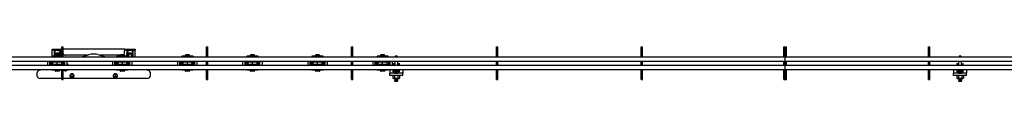
# Model space of a CAD drawing. Units: millimetres. Extents: x 782 to 19638, y 5276 to 11804.
# Drawn here: x 13032 to 15302, y 6315 to 6394 of the extents above; entities that cross this region are included whole.
import ezdxf

# ---------------------------------------------------------------- set-up
doc = ezdxf.new("R2010")
doc.units = ezdxf.units.MM
doc.header["$LTSCALE"] = 50

msp = doc.modelspace()

# ---------------------------------------------------------------- linework, layer by layer
at = {"color": 7, "linetype": 'Continuous', "lineweight": 25}
for p, q in [((13106.9, 6386.8), (13106.9, 6388.8)), ((13106.9, 6388.8), (13112.9, 6388.8)), ((13112.9, 6386.8), (13106.9, 6386.8)), ((13106.9, 6386.8), (13106.9, 6384.8)), ((13106.9, 6372.4), (13106.9, 6384.8)), ((13113.5, 6386.6), (13111.5, 6386.6)), ((13111.5, 6386.6), (13111.5, 6378.2)), ((13112.9, 6388.8), (13125.9, 6388.8)), ((13112.9, 6386.8), (13125.9, 6386.8)), ((13113.5, 6386.6), (13113.5, 6378.2)), ((13113.5, 6386.6), (13115.5, 6386.6)), ((13115.5, 6386.6), (13122.3, 6386.6)), ((13122.3, 6386.6), (13124.3, 6386.6)), ((13124.3, 6386.6), (13126.3, 6386.6)), ((13124.3, 6378.2), (13124.3, 6386.6)), ((13125.9, 6388.8), (13129.3, 6388.8)), ((13129.3, 6386.8), (13125.9, 6386.8)), ((13126.3, 6378.2), (13126.3, 6386.6)), ((13129.3, 6394.1), (13132.3, 6394.1)), ((13129.3, 6384.1), (13129.3, 6394.1)), ((13129.3, 6378.6), (13129.3, 6384.1)), ((13129.3, 6378.6), (13132.3, 6378.6)), ((13129.3, 6371.1), (13129.3, 6378.6)), ((13132.3, 6384.1), (13132.3, 6394.1)), ((13274, 6388.8), (13132.3, 6388.8)), ((13132.3, 6378.6), (13132.3, 6384.1)), ((13132.3, 6371.1), (13132.3, 6378.6)), ((13274, 6388.8), (13273.9, 6388.5)), ((13273.9, 6388.5), (13273.9, 6384.8)), ((13273.9, 6380.8), (13273.9, 6384.8)), ((13274, 6388.8), (13279.9, 6388.8)), ((13279.9, 6386.8), (13274, 6386.8)), ((13281.5, 6386.6), (13279.5, 6386.6)), ((13279.5, 6386.6), (13279.5, 6378.2)), ((13279.9, 6388.8), (13292.9, 6388.8)), ((13279.9, 6386.8), (13292.9, 6386.8)), ((13281.5, 6386.6), (13281.5, 6378.2)), ((13283.5, 6386.6), (13281.5, 6386.6)), ((13290.3, 6386.6), (13283.5, 6386.6)), ((13292.3, 6386.6), (13290.3, 6386.6)), ((13292.3, 6386.6), (13294.3, 6386.6)), ((13292.3, 6378.2), (13292.3, 6386.6)), ((13292.9, 6388.8), (13298.9, 6388.8)), ((13298.9, 6386.8), (13292.9, 6386.8)), ((13294.3, 6378.2), (13294.3, 6386.6)), ((13298.9, 6388.8), (13298.9, 6386.8)), ((13298.9, 6384.8), (13298.9, 6386.8)), ((13298.9, 6371.1), (13298.9, 6384.8)), ((13463.3, 6394.1), (13466.3, 6394.1)), ((13463.3, 6384.1), (13463.3, 6394.1)), ((13463.3, 6378.6), (13463.3, 6384.1)), ((13463.3, 6378.6), (13466.3, 6378.6)), ((13463.3, 6371.1), (13463.3, 6378.6)), ((13466.3, 6384.1), (13466.3, 6394.1)), ((13466.3, 6378.6), (13466.3, 6384.1)), ((13466.3, 6371.1), (13466.3, 6378.6)), ((13797.3, 6394.1), (13800.3, 6394.1)), ((13797.3, 6384.1), (13797.3, 6394.1)), ((13797.3, 6378.6), (13797.3, 6384.1)), ((13797.3, 6378.6), (13800.3, 6378.6)), ((13797.3, 6371.1), (13797.3, 6378.6)), ((13800.3, 6384.1), (13800.3, 6394.1)), ((13800.3, 6378.6), (13800.3, 6384.1)), ((13800.3, 6371.1), (13800.3, 6378.6)), ((14131.3, 6394.1), (14134.3, 6394.1)), ((14131.3, 6384.1), (14131.3, 6394.1)), ((14131.3, 6378.6), (14131.3, 6384.1)), ((14131.3, 6378.6), (14134.3, 6378.6)), ((14131.3, 6371.1), (14131.3, 6378.6)), ((14134.3, 6384.1), (14134.3, 6394.1)), ((14134.3, 6378.6), (14134.3, 6384.1)), ((14134.3, 6371.1), (14134.3, 6378.6)), ((14465.3, 6394.1), (14468.3, 6394.1)), ((14465.3, 6384.1), (14465.3, 6394.1)), ((14465.3, 6378.6), (14465.3, 6384.1)), ((14465.3, 6378.6), (14468.3, 6378.6)), ((14465.3, 6371.1), (14465.3, 6378.6)), ((14468.3, 6384.1), (14468.3, 6394.1)), ((14468.3, 6378.6), (14468.3, 6384.1)), ((14468.3, 6371.1), (14468.3, 6378.6)), ((14794.3, 6394.1), (14797.3, 6394.1)), ((14794.3, 6384.1), (14794.3, 6394.1)), ((14794.3, 6378.6), (14794.3, 6384.1)), ((14794.3, 6378.6), (14797.3, 6378.6)), ((14794.3, 6371.1), (14794.3, 6378.6)), ((14797.3, 6394.1), (14800.3, 6394.1)), ((14797.3, 6384.1), (14797.3, 6394.1)), ((14797.3, 6378.6), (14797.3, 6384.1)), ((14797.3, 6378.6), (14800.3, 6378.6)), ((14797.3, 6371.1), (14797.3, 6378.6)), ((14800.3, 6384.1), (14800.3, 6394.1)), ((14800.3, 6378.6), (14800.3, 6384.1)), ((14800.3, 6371.1), (14800.3, 6378.6)), ((15127.3, 6394.1), (15130.3, 6394.1)), ((15127.3, 6384.1), (15127.3, 6394.1)), ((15127.3, 6378.6), (15127.3, 6384.1)), ((15127.3, 6378.6), (15130.3, 6378.6)), ((15127.3, 6371.1), (15127.3, 6378.6)), ((15130.3, 6384.1), (15130.3, 6394.1)), ((15130.3, 6378.6), (15130.3, 6384.1)), ((15130.3, 6371.1), (15130.3, 6378.6)), ((11797.3, 6361.1), (14797.3, 6361.1)), ((12798.3, 6371.1), (13129.3, 6371.1)), ((13096.3, 6361.1), (13096.3, 6356.6)), ((13096.3, 6356.6), (13096.3, 6352.1)), ((13101.8, 6361.1), (13101.8, 6356.6)), ((13101.8, 6352.1), (13101.8, 6361.1)), ((13101.8, 6356.6), (13101.8, 6352.1)), ((13103.8, 6352.1), (13103.8, 6361.1)), ((13105.8, 6360.6), (13103.8, 6360.6)), ((13105.8, 6361.1), (13105.8, 6352.1)), ((13106.1, 6372.4), (13106.1, 6371.1)), ((13119, 6372.4), (13106.1, 6372.4)), ((13107.7, 6361.1), (13107.7, 6360.6)), ((13107.7, 6360.6), (13108.3, 6360.6)), ((13108.3, 6360.6), (13129.8, 6360.6)), ((13108.3, 6360.6), (13108.3, 6358.2)), ((13111.5, 6359.1), (13110.8, 6359.1)), ((13111.5, 6377.8), (13111.5, 6378.2)), ((13111.5, 6377.8), (13111.5, 6372.4)), ((13119, 6359.1), (13111.5, 6359.1)), ((13112.3, 6361.1), (13112.3, 6360.6)), ((13113.5, 6378.2), (13113.5, 6377.8)), ((13113.5, 6377.8), (13113.5, 6372.4)), ((13114, 6374.4), (13114, 6373.2)), ((13114, 6373.2), (13114, 6372.4)), ((13124, 6373.2), (13114, 6373.2)), ((13114.4, 6375.3), (13114.4, 6375.1)), ((13123, 6375.4), (13115, 6375.4)), ((13129.3, 6372.4), (13119, 6372.4)), ((13126.5, 6359.1), (13119, 6359.1)), ((13119, 6354.1), (13119, 6359.1)), ((13124, 6373.2), (13124, 6374.4)), ((13124, 6372.4), (13124, 6373.2)), ((13124.3, 6377.8), (13124.3, 6378.2)), ((13124.3, 6377.8), (13124.3, 6372.4)), ((13125.8, 6360.6), (13125.8, 6361.1)), ((13126.3, 6378.2), (13126.3, 6377.8)), ((13126.3, 6377.8), (13126.3, 6372.4)), ((13127.3, 6359.1), (13126.5, 6359.1)), ((13129.3, 6371.1), (13132.3, 6371.1)), ((13129.8, 6360.6), (13129.8, 6358.2)), ((13129.8, 6360.6), (13130.4, 6360.6)), ((13130.4, 6361.1), (13130.4, 6360.6)), ((13132.3, 6371.1), (13463.3, 6371.1)), ((13132.3, 6361.1), (13132.3, 6352.1)), ((13134.3, 6360.6), (13132.3, 6360.6)), ((13134.3, 6352.1), (13134.3, 6361.1)), ((13136.3, 6352.1), (13136.3, 6361.1)), ((13187.8, 6374.8), (13137.9, 6374.8)), ((13141.8, 6361), (13142.1, 6361.1)), ((13141.8, 6352.1), (13141.8, 6361.1)), ((13175.3, 6371.1), (13190.7, 6375.7)), ((13215.1, 6375.7), (13230.5, 6371.1)), ((13264.1, 6374.8), (13218, 6374.8)), ((13246.3, 6361.1), (13246.3, 6356.6)), ((13246.3, 6356.6), (13246.3, 6352.1)), ((13251.8, 6361.1), (13251.8, 6356.6)), ((13251.8, 6352.1), (13251.8, 6361.1)), ((13251.8, 6356.6), (13251.8, 6352.1)), ((13253.8, 6352.1), (13253.8, 6361.1)), ((13255.8, 6360.6), (13253.8, 6360.6)), ((13255.8, 6361.1), (13255.8, 6352.1)), ((13256.1, 6372.4), (13256.1, 6371.1)), ((13269, 6372.4), (13256.1, 6372.4)), ((13257.7, 6361.1), (13257.7, 6360.6)), ((13257.7, 6360.6), (13258.3, 6360.6)), ((13258.3, 6360.6), (13279.8, 6360.6)), ((13258.3, 6360.6), (13258.3, 6358.2)), ((13261.5, 6359.1), (13260.8, 6359.1)), ((13269, 6359.1), (13261.5, 6359.1)), ((13262.3, 6361.1), (13262.3, 6360.6)), ((13264, 6374.4), (13264, 6373.2)), ((13264, 6373.2), (13264, 6372.4)), ((13274, 6373.2), (13264, 6373.2)), ((13273, 6375.4), (13265, 6375.4)), ((13281.9, 6372.4), (13269, 6372.4)), ((13276.5, 6359.1), (13269, 6359.1)), ((13269, 6354.1), (13269, 6359.1)), ((13274, 6373.2), (13274, 6374.4)), ((13274, 6372.4), (13274, 6373.2)), ((13275.8, 6360.6), (13275.8, 6361.1)), ((13277.3, 6359.1), (13276.5, 6359.1)), ((13279.5, 6377.8), (13279.5, 6378.2)), ((13279.5, 6372.4), (13279.5, 6377.8)), ((13279.8, 6360.6), (13279.8, 6358.2)), ((13279.8, 6360.6), (13280.4, 6360.6)), ((13280.4, 6361.1), (13280.4, 6360.6)), ((13281.5, 6378.2), (13281.5, 6377.8)), ((13281.5, 6372.4), (13281.5, 6377.8)), ((13281.9, 6371.1), (13281.9, 6372.4)), ((13282.3, 6361.1), (13282.3, 6352.1)), ((13284.3, 6360.6), (13282.3, 6360.6)), ((13283.4, 6374.8), (13283.4, 6371.1)), ((13283.4, 6361.1), (13283.4, 6360.6)), ((13284.3, 6352.1), (13284.3, 6361.1)), ((13286.3, 6352.1), (13286.3, 6361.1)), ((13290.4, 6371.1), (13290.4, 6374.8)), ((13291.8, 6352.1), (13291.8, 6361.1)), ((13292.3, 6377.8), (13292.3, 6378.2)), ((13292.3, 6371.5), (13292.3, 6377.8)), ((13292.3, 6371.1), (13292.3, 6371.5)), ((13294.3, 6378.2), (13294.3, 6377.8)), ((13294.3, 6371.5), (13294.3, 6377.8)), ((13294.3, 6371.5), (13294.3, 6371.1)), ((13396.3, 6361.1), (13396.3, 6356.6)), ((13396.3, 6356.6), (13396.3, 6352.1)), ((13401.8, 6361.1), (13401.8, 6356.6)), ((13401.8, 6352.1), (13401.8, 6361.1)), ((13401.8, 6356.6), (13401.8, 6352.1)), ((13403.8, 6352.1), (13403.8, 6361.1)), ((13405.8, 6360.6), (13403.8, 6360.6)), ((13405.8, 6361.1), (13405.8, 6352.1)), ((13406.1, 6372.4), (13406.1, 6371.1)), ((13419, 6372.4), (13406.1, 6372.4)), ((13407.7, 6361.1), (13407.7, 6360.6)), ((13407.7, 6360.6), (13408.3, 6360.6)), ((13408.3, 6360.6), (13429.8, 6360.6)), ((13408.3, 6360.6), (13408.3, 6358.2)), ((13411.5, 6359.1), (13410.8, 6359.1)), ((13419, 6359.1), (13411.5, 6359.1)), ((13412.3, 6361.1), (13412.3, 6360.6)), ((13414, 6374.4), (13414, 6373.2)), ((13414, 6373.2), (13414, 6372.4)), ((13424, 6373.2), (13414, 6373.2)), ((13423, 6375.4), (13415, 6375.4)), ((13431.9, 6372.4), (13419, 6372.4)), ((13426.5, 6359.1), (13419, 6359.1)), ((13419, 6354.1), (13419, 6359.1)), ((13424, 6373.2), (13424, 6374.4)), ((13424, 6372.4), (13424, 6373.2)), ((13425.8, 6360.6), (13425.8, 6361.1)), ((13427.3, 6359.1), (13426.5, 6359.1)), ((13429.8, 6360.6), (13429.8, 6358.2)), ((13429.8, 6360.6), (13430.4, 6360.6)), ((13430.4, 6361.1), (13430.4, 6360.6)), ((13431.9, 6371.1), (13431.9, 6372.4)), ((13432.3, 6361.1), (13432.3, 6352.1)), ((13434.3, 6360.6), (13432.3, 6360.6)), ((13434.3, 6352.1), (13434.3, 6361.1)), ((13436.3, 6352.1), (13436.3, 6361.1)), ((13441.8, 6352.1), (13441.8, 6361.1)), ((13463.3, 6371.1), (13466.3, 6371.1)), ((13463.3, 6352.1), (13463.3, 6361.1)), ((13466.3, 6371.1), (13797.3, 6371.1)), ((13466.3, 6352.1), (13466.3, 6361.1)), ((13546.3, 6361.1), (13546.3, 6356.6)), ((13546.3, 6356.6), (13546.3, 6352.1)), ((13551.8, 6361.1), (13551.8, 6356.6)), ((13551.8, 6352.1), (13551.8, 6361.1)), ((13551.8, 6356.6), (13551.8, 6352.1)), ((13553.8, 6352.1), (13553.8, 6361.1)), ((13555.8, 6360.6), (13553.8, 6360.6)), ((13555.8, 6361.1), (13555.8, 6352.1)), ((13556.1, 6372.4), (13556.1, 6371.1)), ((13569, 6372.4), (13556.1, 6372.4)), ((13557.7, 6361.1), (13557.7, 6360.6)), ((13557.7, 6360.6), (13558.3, 6360.6)), ((13558.3, 6360.6), (13579.8, 6360.6)), ((13558.3, 6360.6), (13558.3, 6358.2)), ((13561.5, 6359.1), (13560.8, 6359.1)), ((13569, 6359.1), (13561.5, 6359.1)), ((13562.3, 6361.1), (13562.3, 6360.6)), ((13564, 6374.4), (13564, 6373.2)), ((13564, 6373.2), (13564, 6372.4)), ((13574, 6373.2), (13564, 6373.2)), ((13573, 6375.4), (13565, 6375.4)), ((13581.9, 6372.4), (13569, 6372.4)), ((13576.5, 6359.1), (13569, 6359.1)), ((13569, 6354.1), (13569, 6359.1)), ((13574, 6373.2), (13574, 6374.4)), ((13574, 6372.4), (13574, 6373.2)), ((13575.8, 6360.6), (13575.8, 6361.1)), ((13577.3, 6359.1), (13576.5, 6359.1)), ((13579.8, 6360.6), (13579.8, 6358.2)), ((13579.8, 6360.6), (13580.4, 6360.6)), ((13580.4, 6361.1), (13580.4, 6360.6)), ((13581.9, 6371.1), (13581.9, 6372.4)), ((13582.3, 6361.1), (13582.3, 6352.1)), ((13584.3, 6360.6), (13582.3, 6360.6)), ((13584.3, 6352.1), (13584.3, 6361.1)), ((13586.3, 6352.1), (13586.3, 6361.1)), ((13591.8, 6352.1), (13591.8, 6361.1)), ((13696.3, 6361.1), (13696.3, 6356.6)), ((13696.3, 6356.6), (13696.3, 6352.1)), ((13701.8, 6361.1), (13701.8, 6356.6)), ((13701.8, 6352.1), (13701.8, 6361.1)), ((13701.8, 6356.6), (13701.8, 6352.1)), ((13703.8, 6352.1), (13703.8, 6361.1)), ((13705.8, 6360.6), (13703.8, 6360.6)), ((13705.8, 6361.1), (13705.8, 6352.1)), ((13706.1, 6372.4), (13706.1, 6371.1)), ((13719, 6372.4), (13706.1, 6372.4)), ((13707.7, 6361.1), (13707.7, 6360.6)), ((13707.7, 6360.6), (13708.3, 6360.6)), ((13708.3, 6360.6), (13729.8, 6360.6)), ((13708.3, 6360.6), (13708.3, 6358.2)), ((13711.5, 6359.1), (13710.8, 6359.1)), ((13719, 6359.1), (13711.5, 6359.1)), ((13712.3, 6361.1), (13712.3, 6360.6)), ((13714, 6374.4), (13714, 6373.2)), ((13714, 6373.2), (13714, 6372.4)), ((13724, 6373.2), (13714, 6373.2)), ((13723, 6375.4), (13715, 6375.4)), ((13731.9, 6372.4), (13719, 6372.4)), ((13726.5, 6359.1), (13719, 6359.1)), ((13719, 6354.1), (13719, 6359.1)), ((13724, 6373.2), (13724, 6374.4)), ((13724, 6372.4), (13724, 6373.2)), ((13725.8, 6360.6), (13725.8, 6361.1)), ((13727.3, 6359.1), (13726.5, 6359.1)), ((13729.8, 6360.6), (13729.8, 6358.2)), ((13729.8, 6360.6), (13730.4, 6360.6)), ((13730.4, 6361.1), (13730.4, 6360.6)), ((13731.9, 6371.1), (13731.9, 6372.4)), ((13732.3, 6361.1), (13732.3, 6352.1)), ((13734.3, 6360.6), (13732.3, 6360.6)), ((13734.3, 6352.1), (13734.3, 6361.1)), ((13736.3, 6352.1), (13736.3, 6361.1)), ((13741.8, 6352.1), (13741.8, 6361.1)), ((13797.3, 6371.1), (13800.3, 6371.1)), ((13797.3, 6352.1), (13797.3, 6361.1)), ((13800.3, 6371.1), (14131.3, 6371.1)), ((13800.3, 6352.1), (13800.3, 6361.1)), ((13846.3, 6361.1), (13846.3, 6356.6)), ((13846.3, 6356.6), (13846.3, 6352.1)), ((13851.8, 6361.1), (13851.8, 6356.6)), ((13851.8, 6352.1), (13851.8, 6361.1)), ((13851.8, 6356.6), (13851.8, 6352.1)), ((13853.8, 6352.1), (13853.8, 6361.1)), ((13855.8, 6360.6), (13853.8, 6360.6)), ((13855.8, 6361.1), (13855.8, 6352.1)), ((13856.1, 6372.4), (13856.1, 6371.1)), ((13869, 6372.4), (13856.1, 6372.4)), ((13857.7, 6361.1), (13857.7, 6360.6)), ((13857.7, 6360.6), (13858.3, 6360.6)), ((13858.3, 6360.6), (13879.8, 6360.6)), ((13858.3, 6360.6), (13858.3, 6358.2)), ((13861.5, 6359.1), (13860.8, 6359.1)), ((13869, 6359.1), (13861.5, 6359.1)), ((13862.3, 6361.1), (13862.3, 6360.6)), ((13864, 6374.4), (13864, 6373.2)), ((13864, 6373.2), (13864, 6372.4)), ((13874, 6373.2), (13864, 6373.2)), ((13873, 6375.4), (13865, 6375.4)), ((13881.9, 6372.4), (13869, 6372.4)), ((13876.5, 6359.1), (13869, 6359.1)), ((13869, 6354.1), (13869, 6359.1)), ((13874, 6373.2), (13874, 6374.4)), ((13874, 6372.4), (13874, 6373.2)), ((13875.8, 6360.6), (13875.8, 6361.1)), ((13877.3, 6359.1), (13876.5, 6359.1)), ((13879.8, 6360.6), (13879.8, 6358.2)), ((13879.8, 6360.6), (13880.4, 6360.6)), ((13880.4, 6361.1), (13880.4, 6360.6)), ((13881.9, 6371.1), (13881.9, 6372.4)), ((13882.3, 6361.1), (13882.3, 6352.1)), ((13884.3, 6360.6), (13882.3, 6360.6)), ((13884.3, 6352.1), (13884.3, 6361.1)), ((13886.3, 6352.1), (13886.3, 6361.1)), ((13891.8, 6352.1), (13891.8, 6361.1)), ((13892.9, 6355.9), (13894.9, 6355.9)), ((13892.9, 6355.6), (13892.9, 6355.9)), ((13894.9, 6355.9), (13894.9, 6355.6)), ((13896.8, 6361.1), (13896.8, 6352.1)), ((13903.8, 6352.1), (13903.8, 6361.1)), ((13905.7, 6355.9), (13907.7, 6355.9)), ((13905.7, 6355.6), (13905.7, 6355.9)), ((13907.7, 6355.9), (13907.7, 6355.6)), ((14131.3, 6371.1), (14134.3, 6371.1)), ((14131.3, 6352.1), (14131.3, 6361.1)), ((14134.3, 6371.1), (14465.3, 6371.1)), ((14134.3, 6352.1), (14134.3, 6361.1)), ((14465.3, 6371.1), (14468.3, 6371.1)), ((14465.3, 6352.1), (14465.3, 6361.1)), ((14468.3, 6371.1), (14794.3, 6371.1)), ((14468.3, 6352.1), (14468.3, 6361.1)), ((14794.3, 6371.1), (14797.3, 6371.1)), ((14794.3, 6352.1), (14794.3, 6361.1)), ((14797.3, 6369.6), (14797.3, 6371.1)), ((14797.3, 6371.1), (14800.3, 6371.1)), ((14797.3, 6362.6), (14797.3, 6369.6)), ((14797.3, 6361.1), (14797.3, 6362.6)), ((14797.3, 6361.1), (17719.3, 6361.1)), ((14797.3, 6352.1), (14797.3, 6361.1)), ((14800.3, 6371.1), (15127.3, 6371.1)), ((14800.3, 6352.1), (14800.3, 6361.1)), ((15127.3, 6371.1), (15130.3, 6371.1)), ((15127.3, 6352.1), (15127.3, 6361.1)), ((15130.3, 6371.1), (15461.3, 6371.1)), ((15130.3, 6352.1), (15130.3, 6361.1)), ((15192.9, 6355.9), (15194.9, 6355.9)), ((15192.9, 6355.6), (15192.9, 6355.9)), ((15194.9, 6355.9), (15194.9, 6355.6)), ((15196.8, 6361.1), (15196.8, 6352.1)), ((15203.8, 6352.1), (15203.8, 6361.1)), ((15205.7, 6355.9), (15207.7, 6355.9)), ((15205.7, 6355.6), (15205.7, 6355.9)), ((15207.7, 6355.9), (15207.7, 6355.6)), ((11797.3, 6352.1), (14797.3, 6352.1)), ((12798.3, 6342.1), (13129.3, 6342.1)), ((13072.9, 6335.5), (13072.9, 6334.7)), ((13072.9, 6326.3), (13072.9, 6334.7)), ((13073.9, 6338.3), (13074.7, 6338.9)), ((13073.9, 6337.5), (13074.7, 6338.8)), ((13073.9, 6337.5), (13073.9, 6338.3)), ((13074.7, 6338.8), (13074.7, 6338.9)), ((13077.1, 6340.2), (13083.1, 6342.1)), ((13077.1, 6340.3), (13082.6, 6342.1)), ((13103.8, 6352.6), (13105.8, 6352.6)), ((13106.1, 6342.1), (13106.1, 6340.8)), ((13106.1, 6340.8), (13129.3, 6340.8)), ((13107.7, 6352.1), (13107.7, 6352.6)), ((13107.7, 6352.6), (13108.3, 6352.6)), ((13108.3, 6355), (13108.3, 6352.6)), ((13108.3, 6352.6), (13129.8, 6352.6)), ((13110.8, 6354.1), (13111.5, 6354.1)), ((13111.5, 6354.1), (13119, 6354.1)), ((13112.3, 6352.6), (13112.3, 6352.1)), ((13114, 6340.8), (13114, 6340)), ((13114, 6340), (13114, 6338.8)), ((13124, 6340), (13114, 6340)), ((13123, 6337.8), (13115, 6337.8)), ((13119, 6354.1), (13126.5, 6354.1)), ((13124, 6340), (13124, 6340.8)), ((13124, 6338.8), (13124, 6340)), ((13125.8, 6352.1), (13125.8, 6352.6)), ((13126.5, 6354.1), (13127.3, 6354.1)), ((13129.3, 6342.1), (13132.3, 6342.1)), ((13129.3, 6334.6), (13129.3, 6342.1)), ((13129.3, 6334.6), (13132.3, 6334.6)), ((13129.3, 6329.1), (13129.3, 6334.6)), ((13129.8, 6355), (13129.8, 6352.6)), ((13129.8, 6352.6), (13130.4, 6352.6)), ((13130.4, 6352.1), (13130.4, 6352.6)), ((13132.3, 6352.6), (13134.3, 6352.6)), ((13132.3, 6342.1), (13463.3, 6342.1)), ((13132.3, 6334.6), (13132.3, 6342.1)), ((13132.3, 6329.1), (13132.3, 6334.6)), ((13145.9, 6347.5), (13145.9, 6347.5)), ((13253.8, 6352.6), (13255.8, 6352.6)), ((13256.1, 6342.1), (13256.1, 6340.8)), ((13256.1, 6340.8), (13281.9, 6340.8)), ((13257.7, 6352.1), (13257.7, 6352.6)), ((13257.7, 6352.6), (13258.3, 6352.6)), ((13258.3, 6355), (13258.3, 6352.6)), ((13258.3, 6352.6), (13279.8, 6352.6)), ((13260.8, 6354.1), (13261.5, 6354.1)), ((13261.5, 6354.1), (13269, 6354.1)), ((13262.3, 6352.6), (13262.3, 6352.1)), ((13264, 6340.5), (13263.6, 6340.8)), ((13264, 6340.8), (13264, 6340)), ((13264, 6340), (13264, 6338.8)), ((13274, 6340), (13264, 6340)), ((13273, 6337.8), (13265, 6337.8)), ((13269, 6354.1), (13276.5, 6354.1)), ((13274, 6340), (13274, 6340.8)), ((13274, 6338.8), (13274, 6340)), ((13275.8, 6352.1), (13275.8, 6352.6)), ((13276.5, 6354.1), (13277.3, 6354.1)), ((13279.8, 6355), (13279.8, 6352.6)), ((13279.8, 6352.6), (13280.4, 6352.6)), ((13280.4, 6352.1), (13280.4, 6352.6)), ((13281.9, 6340.8), (13281.9, 6342.1)), ((13282.3, 6352.6), (13284.3, 6352.6)), ((13322.7, 6342.1), (13328.7, 6340.2)), ((13323.2, 6342.1), (13328.7, 6340.3)), ((13331.1, 6338.9), (13331.1, 6338.8)), ((13331.1, 6338.9), (13331.9, 6338.3)), ((13331.1, 6338.8), (13331.9, 6337.5)), ((13331.9, 6338.3), (13331.9, 6337.5)), ((13332.9, 6335.5), (13332.9, 6334.7)), ((13332.9, 6334.7), (13332.9, 6326.3)), ((13403.8, 6352.6), (13405.8, 6352.6)), ((13406.1, 6342.1), (13406.1, 6340.8)), ((13406.1, 6340.8), (13431.9, 6340.8)), ((13407.7, 6352.1), (13407.7, 6352.6)), ((13407.7, 6352.6), (13408.3, 6352.6)), ((13408.3, 6355), (13408.3, 6352.6)), ((13408.3, 6352.6), (13429.8, 6352.6)), ((13410.8, 6354.1), (13411.5, 6354.1)), ((13411.5, 6354.1), (13419, 6354.1)), ((13412.3, 6352.6), (13412.3, 6352.1)), ((13414, 6340.8), (13414, 6340)), ((13414, 6340), (13414, 6338.8)), ((13424, 6340), (13414, 6340)), ((13423, 6337.8), (13415, 6337.8)), ((13419, 6354.1), (13426.5, 6354.1)), ((13424, 6340), (13424, 6340.8)), ((13424, 6338.8), (13424, 6340)), ((13425.8, 6352.1), (13425.8, 6352.6)), ((13426.5, 6354.1), (13427.3, 6354.1)), ((13429.8, 6355), (13429.8, 6352.6)), ((13429.8, 6352.6), (13430.4, 6352.6)), ((13430.4, 6352.1), (13430.4, 6352.6)), ((13431.9, 6340.8), (13431.9, 6342.1)), ((13432.3, 6352.6), (13434.3, 6352.6)), ((13463.3, 6342.1), (13466.3, 6342.1)), ((13463.3, 6334.6), (13463.3, 6342.1)), ((13463.3, 6334.6), (13466.3, 6334.6)), ((13463.3, 6329.1), (13463.3, 6334.6)), ((13466.3, 6342.1), (13797.3, 6342.1)), ((13466.3, 6334.6), (13466.3, 6342.1)), ((13466.3, 6329.1), (13466.3, 6334.6)), ((13553.8, 6352.6), (13555.8, 6352.6)), ((13556.1, 6342.1), (13556.1, 6340.8)), ((13556.1, 6340.8), (13581.9, 6340.8)), ((13557.7, 6352.1), (13557.7, 6352.6)), ((13557.7, 6352.6), (13558.3, 6352.6)), ((13558.3, 6355), (13558.3, 6352.6)), ((13558.3, 6352.6), (13579.8, 6352.6)), ((13560.8, 6354.1), (13561.5, 6354.1)), ((13561.5, 6354.1), (13569, 6354.1)), ((13562.3, 6352.6), (13562.3, 6352.1)), ((13564, 6340.8), (13564, 6340)), ((13564, 6340), (13564, 6338.8)), ((13574, 6340), (13564, 6340)), ((13573, 6337.8), (13565, 6337.8)), ((13569, 6354.1), (13576.5, 6354.1)), ((13574, 6340), (13574, 6340.8)), ((13574, 6338.8), (13574, 6340)), ((13575.8, 6352.1), (13575.8, 6352.6)), ((13576.5, 6354.1), (13577.3, 6354.1)), ((13579.8, 6355), (13579.8, 6352.6)), ((13579.8, 6352.6), (13580.4, 6352.6)), ((13580.4, 6352.1), (13580.4, 6352.6)), ((13581.9, 6340.8), (13581.9, 6342.1)), ((13582.3, 6352.6), (13584.3, 6352.6)), ((13703.8, 6352.6), (13705.8, 6352.6)), ((13706.1, 6342.1), (13706.1, 6340.8)), ((13706.1, 6340.8), (13731.9, 6340.8)), ((13707.7, 6352.1), (13707.7, 6352.6)), ((13707.7, 6352.6), (13708.3, 6352.6)), ((13708.3, 6355), (13708.3, 6352.6)), ((13708.3, 6352.6), (13729.8, 6352.6)), ((13710.8, 6354.1), (13711.5, 6354.1)), ((13711.5, 6354.1), (13719, 6354.1)), ((13712.3, 6352.6), (13712.3, 6352.1)), ((13714, 6340.8), (13714, 6340)), ((13714, 6340), (13714, 6338.8)), ((13724, 6340), (13714, 6340)), ((13723, 6337.8), (13715, 6337.8)), ((13719, 6354.1), (13726.5, 6354.1)), ((13724, 6340), (13724, 6340.8)), ((13724, 6338.8), (13724, 6340)), ((13725.8, 6352.1), (13725.8, 6352.6)), ((13726.5, 6354.1), (13727.3, 6354.1)), ((13729.8, 6355), (13729.8, 6352.6)), ((13729.8, 6352.6), (13730.4, 6352.6)), ((13730.4, 6352.1), (13730.4, 6352.6)), ((13731.9, 6340.8), (13731.9, 6342.1)), ((13732.3, 6352.6), (13734.3, 6352.6)), ((13797.3, 6342.1), (13800.3, 6342.1)), ((13797.3, 6334.6), (13797.3, 6342.1)), ((13797.3, 6334.6), (13800.3, 6334.6)), ((13797.3, 6329.1), (13797.3, 6334.6)), ((13800.3, 6342.1), (14131.3, 6342.1)), ((13800.3, 6334.6), (13800.3, 6342.1)), ((13800.3, 6329.1), (13800.3, 6334.6)), ((13853.8, 6352.6), (13855.8, 6352.6)), ((13856.1, 6342.1), (13856.1, 6340.8)), ((13856.1, 6340.8), (13881.9, 6340.8)), ((13857.7, 6352.1), (13857.7, 6352.6)), ((13857.7, 6352.6), (13858.3, 6352.6)), ((13858.3, 6355), (13858.3, 6352.6)), ((13858.3, 6352.6), (13879.8, 6352.6)), ((13860.8, 6354.1), (13861.5, 6354.1)), ((13861.5, 6354.1), (13869, 6354.1)), ((13862.3, 6352.6), (13862.3, 6352.1)), ((13864, 6340.8), (13864, 6340)), ((13864, 6340), (13864, 6338.8)), ((13874, 6340), (13864, 6340)), ((13873, 6337.8), (13865, 6337.8)), ((13869, 6354.1), (13876.5, 6354.1)), ((13874, 6340), (13874, 6340.8)), ((13874, 6338.8), (13874, 6340)), ((13875.8, 6352.1), (13875.8, 6352.6)), ((13876.5, 6354.1), (13877.3, 6354.1)), ((13879.8, 6355), (13879.8, 6352.6)), ((13879.8, 6352.6), (13880.4, 6352.6)), ((13880.4, 6352.1), (13880.4, 6352.6)), ((13881.9, 6340.8), (13881.9, 6342.1)), ((13882.3, 6352.6), (13884.3, 6352.6)), ((13885.3, 6342.1), (13885.3, 6338.1)), ((13885.3, 6338.1), (13885.3, 6333.1)), ((13896.9, 6333.1), (13885.3, 6333.1)), ((13885.3, 6328.1), (13885.3, 6333.1)), ((13892.9, 6355.6), (13892.9, 6352.1)), ((13892.9, 6342.1), (13892.9, 6338.1)), ((13892.9, 6338.1), (13892.9, 6337.1)), ((13894.9, 6338.1), (13892.9, 6338.1)), ((13894.9, 6355.6), (13894.9, 6352.1)), ((13894.9, 6342.1), (13894.9, 6338.1)), ((13894.9, 6338.1), (13894.9, 6337.1)), ((13897.1, 6337.6), (13896.4, 6336.9)), ((13896.4, 6336.9), (13897.1, 6336.3)), ((13896.4, 6336.9), (13904.1, 6336.9)), ((13897.1, 6336.3), (13896.4, 6335.7)), ((13896.4, 6335.7), (13897.1, 6335.1)), ((13896.4, 6335.7), (13904.1, 6335.7)), ((13896.6, 6338.1), (13897.1, 6337.6)), ((13904, 6338.1), (13896.6, 6338.1)), ((13896.6, 6333.1), (13896.6, 6333.1)), ((13896.8, 6342.1), (13896.8, 6338.8)), ((13897.1, 6338.8), (13896.8, 6338.5)), ((13903.8, 6338.8), (13896.8, 6338.8)), ((13896.8, 6338.5), (13896.8, 6338.1)), ((13896.8, 6338.5), (13903.8, 6338.5)), ((13896.9, 6335.1), (13903.7, 6335.1)), ((13896.9, 6333.1), (13903.7, 6333.1)), ((13897.1, 6337.6), (13903.5, 6337.6)), ((13897.1, 6336.3), (13903.5, 6336.3)), ((13903.8, 6338.5), (13903.5, 6338.8)), ((13903.5, 6337.6), (13904, 6338.1)), ((13904.1, 6336.9), (13903.5, 6337.6)), ((13903.5, 6336.3), (13904.1, 6336.9)), ((13904.1, 6335.7), (13903.5, 6336.3)), ((13903.5, 6335.1), (13904.1, 6335.7)), ((13915.3, 6333.1), (13903.7, 6333.1)), ((13903.8, 6338.8), (13903.8, 6342.1)), ((13903.8, 6338.1), (13903.8, 6338.5)), ((13904, 6333.1), (13904, 6333.1)), ((13905.7, 6352.1), (13905.7, 6355.6)), ((13905.7, 6338.1), (13905.7, 6342.1)), ((13905.7, 6338.1), (13907.7, 6338.1)), ((13905.7, 6337.1), (13905.7, 6338.1)), ((13907.7, 6352.1), (13907.7, 6355.6)), ((13907.7, 6338.1), (13907.7, 6342.1)), ((13907.7, 6337.1), (13907.7, 6338.1)), ((13915.3, 6342.1), (13915.3, 6338.1)), ((13915.3, 6338.1), (13915.3, 6333.1)), ((13915.3, 6328.1), (13915.3, 6333.1)), ((14131.3, 6342.1), (14134.3, 6342.1)), ((14131.3, 6334.6), (14131.3, 6342.1)), ((14131.3, 6334.6), (14134.3, 6334.6)), ((14131.3, 6329.1), (14131.3, 6334.6)), ((14134.3, 6342.1), (14465.3, 6342.1)), ((14134.3, 6334.6), (14134.3, 6342.1)), ((14134.3, 6329.1), (14134.3, 6334.6)), ((14465.3, 6342.1), (14468.3, 6342.1)), ((14465.3, 6334.6), (14465.3, 6342.1)), ((14465.3, 6334.6), (14468.3, 6334.6)), ((14465.3, 6329.1), (14465.3, 6334.6)), ((14468.3, 6342.1), (14794.3, 6342.1)), ((14468.3, 6334.6), (14468.3, 6342.1)), ((14468.3, 6329.1), (14468.3, 6334.6)), ((14794.3, 6342.1), (14797.3, 6342.1)), ((14794.3, 6334.6), (14794.3, 6342.1)), ((14794.3, 6334.6), (14797.3, 6334.6)), ((14794.3, 6329.1), (14794.3, 6334.6)), ((14797.3, 6352.1), (17719.3, 6352.1)), ((14797.3, 6350.6), (14797.3, 6352.1)), ((14797.3, 6343.6), (14797.3, 6350.6)), ((14797.3, 6342.1), (14797.3, 6343.6)), ((14797.3, 6342.1), (14800.3, 6342.1)), ((14797.3, 6334.6), (14797.3, 6342.1)), ((14797.3, 6334.6), (14800.3, 6334.6)), ((14797.3, 6329.1), (14797.3, 6334.6)), ((14800.3, 6342.1), (15127.3, 6342.1)), ((14800.3, 6334.6), (14800.3, 6342.1)), ((14800.3, 6329.1), (14800.3, 6334.6)), ((15127.3, 6342.1), (15130.3, 6342.1)), ((15127.3, 6334.6), (15127.3, 6342.1)), ((15127.3, 6334.6), (15130.3, 6334.6)), ((15127.3, 6329.1), (15127.3, 6334.6)), ((15130.3, 6342.1), (15461.3, 6342.1)), ((15130.3, 6334.6), (15130.3, 6342.1)), ((15130.3, 6329.1), (15130.3, 6334.6)), ((15185.3, 6342.1), (15185.3, 6338.1)), ((15185.3, 6338.1), (15185.3, 6333.1)), ((15196.9, 6333.1), (15185.3, 6333.1)), ((15185.3, 6328.1), (15185.3, 6333.1)), ((15192.9, 6355.6), (15192.9, 6352.1)), ((15192.9, 6342.1), (15192.9, 6338.1)), ((15192.9, 6338.1), (15192.9, 6337.1)), ((15194.9, 6338.1), (15192.9, 6338.1)), ((15194.9, 6355.6), (15194.9, 6352.1)), ((15194.9, 6342.1), (15194.9, 6338.1)), ((15194.9, 6338.1), (15194.9, 6337.1)), ((15197.1, 6337.6), (15196.4, 6336.9)), ((15196.4, 6336.9), (15197.1, 6336.3)), ((15196.4, 6336.9), (15204.1, 6336.9)), ((15197.1, 6336.3), (15196.4, 6335.7)), ((15196.4, 6335.7), (15197.1, 6335.1)), ((15196.4, 6335.7), (15204.1, 6335.7)), ((15196.6, 6338.1), (15197.1, 6337.6)), ((15204, 6338.1), (15196.6, 6338.1)), ((15196.6, 6333.1), (15196.6, 6333.1)), ((15196.8, 6342.1), (15196.8, 6338.8)), ((15197.1, 6338.8), (15196.8, 6338.5)), ((15203.8, 6338.8), (15196.8, 6338.8)), ((15196.8, 6338.5), (15196.8, 6338.1)), ((15196.8, 6338.5), (15203.8, 6338.5)), ((15196.9, 6335.1), (15203.7, 6335.1)), ((15196.9, 6333.1), (15203.7, 6333.1)), ((15197.1, 6337.6), (15203.5, 6337.6)), ((15197.1, 6336.3), (15203.5, 6336.3)), ((15203.8, 6338.5), (15203.5, 6338.8)), ((15203.5, 6337.6), (15204, 6338.1)), ((15204.1, 6336.9), (15203.5, 6337.6)), ((15203.5, 6336.3), (15204.1, 6336.9)), ((15204.1, 6335.7), (15203.5, 6336.3)), ((15203.5, 6335.1), (15204.1, 6335.7)), ((15215.3, 6333.1), (15203.7, 6333.1)), ((15203.8, 6338.8), (15203.8, 6342.1)), ((15203.8, 6338.1), (15203.8, 6338.5)), ((15204, 6333.1), (15204, 6333.1)), ((15205.7, 6352.1), (15205.7, 6355.6)), ((15205.7, 6338.1), (15205.7, 6342.1)), ((15205.7, 6337.1), (15205.7, 6338.1)), ((15205.7, 6338.1), (15207.7, 6338.1)), ((15207.7, 6352.1), (15207.7, 6355.6)), ((15207.7, 6338.1), (15207.7, 6342.1)), ((15207.7, 6337.1), (15207.7, 6338.1)), ((15215.3, 6342.1), (15215.3, 6338.1)), ((15215.3, 6338.1), (15215.3, 6333.1)), ((15215.3, 6328.1), (15215.3, 6333.1)), ((13129.3, 6321.3), (13078.9, 6321.3)), ((13129.3, 6319.1), (13129.3, 6329.1)), ((13129.3, 6319.1), (13132.3, 6319.1)), ((13132.3, 6319.1), (13132.3, 6329.1)), ((13326.9, 6321.3), (13132.3, 6321.3)), ((13148.1, 6328), (13148.1, 6327)), ((13150.7, 6325.7), (13151.4, 6326.5)), ((13152.4, 6328), (13152.4, 6326.8)), ((13152.4, 6326.9), (13152.4, 6325.3)), ((13152.4, 6326.7), (13153.4, 6326.7)), ((13152.4, 6325.3), (13152.4, 6324.3)), ((13153.4, 6326.8), (13153.4, 6328)), ((13153.4, 6325.3), (13153.4, 6326.9)), ((13153.4, 6324.3), (13153.4, 6325.3)), ((13155.1, 6325.7), (13154.4, 6326.5)), ((13157.6, 6327), (13157.6, 6328)), ((13248.1, 6328), (13248.1, 6327)), ((13250.7, 6325.7), (13251.4, 6326.5)), ((13252.4, 6328), (13252.4, 6326.8)), ((13252.4, 6326.9), (13252.4, 6325.3)), ((13252.4, 6326.7), (13253.4, 6326.7)), ((13252.4, 6325.3), (13252.4, 6324.3)), ((13253.4, 6326.8), (13253.4, 6328)), ((13253.4, 6325.3), (13253.4, 6326.9)), ((13253.4, 6324.3), (13253.4, 6325.3)), ((13255.1, 6325.7), (13254.4, 6326.5)), ((13257.6, 6327), (13257.6, 6328)), ((13463.3, 6319.1), (13463.3, 6329.1)), ((13463.3, 6319.1), (13466.3, 6319.1)), ((13466.3, 6319.1), (13466.3, 6329.1)), ((13797.3, 6319.1), (13797.3, 6329.1)), ((13797.3, 6319.1), (13800.3, 6319.1)), ((13800.3, 6319.1), (13800.3, 6329.1)), ((13915.3, 6328.1), (13885.3, 6328.1)), ((13893.8, 6328.1), (13892.8, 6327.5)), ((13892.8, 6327.5), (13894.7, 6328.1)), ((13892.8, 6327.5), (13892.8, 6321.9)), ((13892.8, 6321.9), (13893.8, 6321.3)), ((13892.8, 6321.9), (13894.7, 6321.3)), ((13893.8, 6321.3), (13894.7, 6321.3)), ((13900.3, 6321.3), (13894.7, 6321.3)), ((13897, 6321.3), (13896.4, 6320.7)), ((13896.4, 6320.7), (13897.1, 6320.1)), ((13896.4, 6320.7), (13904.1, 6320.7)), ((13897.1, 6320.1), (13896.4, 6319.4)), ((13896.4, 6319.4), (13897.1, 6318.8)), ((13896.4, 6319.4), (13904.1, 6319.4)), ((13897.1, 6318.8), (13896.4, 6318.2)), ((13896.4, 6318.2), (13897.1, 6317.6)), ((13896.4, 6318.2), (13904.1, 6318.2)), ((13897.1, 6317.6), (13896.4, 6316.9)), ((13896.4, 6316.9), (13897.1, 6316.3)), ((13896.4, 6316.9), (13904.1, 6316.9)), ((13897.1, 6316.3), (13896.4, 6315.7)), ((13896.4, 6315.7), (13897.1, 6315.1)), ((13896.4, 6315.7), (13904.1, 6315.7)), ((13896.5, 6327.5), (13896.5, 6321.9)), ((13897.1, 6320.1), (13903.5, 6320.1)), ((13897.1, 6318.8), (13903.5, 6318.8)), ((13897.1, 6317.6), (13903.5, 6317.6)), ((13897.1, 6316.3), (13903.5, 6316.3)), ((13897.1, 6315.1), (13903.5, 6315.1)), ((13900.3, 6321.3), (13905.9, 6321.3)), ((13903.5, 6320.1), (13904.1, 6320.7)), ((13904.1, 6319.4), (13903.5, 6320.1)), ((13903.5, 6318.8), (13904.1, 6319.4)), ((13904.1, 6318.2), (13903.5, 6318.8)), ((13903.5, 6317.6), (13904.1, 6318.2)), ((13904.1, 6316.9), (13903.5, 6317.6)), ((13903.5, 6316.3), (13904.1, 6316.9)), ((13904.1, 6315.7), (13903.5, 6316.3)), ((13903.5, 6315.1), (13904.1, 6315.7)), ((13904.1, 6320.7), (13903.6, 6321.3)), ((13904, 6327.5), (13905.9, 6328.1)), ((13904, 6327.5), (13904, 6321.9)), ((13904, 6321.9), (13905.9, 6321.3)), ((13905.9, 6321.3), (13906.8, 6321.3)), ((13907.8, 6327.5), (13906.8, 6328.1)), ((13906.8, 6321.3), (13907.8, 6321.9)), ((13907.8, 6327.5), (13907.8, 6321.9)), ((14131.3, 6319.1), (14131.3, 6329.1)), ((14131.3, 6319.1), (14134.3, 6319.1)), ((14134.3, 6319.1), (14134.3, 6329.1)), ((14465.3, 6319.1), (14465.3, 6329.1)), ((14465.3, 6319.1), (14468.3, 6319.1)), ((14468.3, 6319.1), (14468.3, 6329.1)), ((14794.3, 6319.1), (14794.3, 6329.1)), ((14794.3, 6319.1), (14797.3, 6319.1)), ((14797.3, 6319.1), (14797.3, 6329.1)), ((14797.3, 6319.1), (14800.3, 6319.1)), ((14800.3, 6319.1), (14800.3, 6329.1)), ((15127.3, 6319.1), (15127.3, 6329.1)), ((15127.3, 6319.1), (15130.3, 6319.1)), ((15130.3, 6319.1), (15130.3, 6329.1)), ((15215.3, 6328.1), (15185.3, 6328.1)), ((15193.8, 6328.1), (15192.8, 6327.5)), ((15192.8, 6327.5), (15194.7, 6328.1)), ((15192.8, 6327.5), (15192.8, 6321.9)), ((15192.8, 6321.9), (15193.8, 6321.3)), ((15192.8, 6321.9), (15194.7, 6321.3)), ((15193.8, 6321.3), (15194.7, 6321.3)), ((15200.3, 6321.3), (15194.7, 6321.3)), ((15197, 6321.3), (15196.4, 6320.7)), ((15196.4, 6320.7), (15197.1, 6320.1)), ((15196.4, 6320.7), (15204.1, 6320.7)), ((15197.1, 6320.1), (15196.4, 6319.4)), ((15196.4, 6319.4), (15197.1, 6318.8)), ((15196.4, 6319.4), (15204.1, 6319.4)), ((15197.1, 6318.8), (15196.4, 6318.2)), ((15196.4, 6318.2), (15197.1, 6317.6)), ((15196.4, 6318.2), (15204.1, 6318.2)), ((15197.1, 6317.6), (15196.4, 6316.9)), ((15196.4, 6316.9), (15197.1, 6316.3)), ((15196.4, 6316.9), (15204.1, 6316.9)), ((15197.1, 6316.3), (15196.4, 6315.7)), ((15196.4, 6315.7), (15197.1, 6315.1)), ((15196.4, 6315.7), (15204.1, 6315.7)), ((15196.5, 6327.5), (15196.5, 6321.9)), ((15197.1, 6320.1), (15203.5, 6320.1)), ((15197.1, 6318.8), (15203.5, 6318.8)), ((15197.1, 6317.6), (15203.5, 6317.6)), ((15197.1, 6316.3), (15203.5, 6316.3)), ((15197.1, 6315.1), (15203.5, 6315.1)), ((15200.3, 6321.3), (15205.9, 6321.3)), ((15203.5, 6320.1), (15204.1, 6320.7)), ((15204.1, 6319.4), (15203.5, 6320.1)), ((15203.5, 6318.8), (15204.1, 6319.4)), ((15204.1, 6318.2), (15203.5, 6318.8)), ((15203.5, 6317.6), (15204.1, 6318.2)), ((15204.1, 6316.9), (15203.5, 6317.6)), ((15203.5, 6316.3), (15204.1, 6316.9)), ((15204.1, 6315.7), (15203.5, 6316.3)), ((15203.5, 6315.1), (15204.1, 6315.7)), ((15204.1, 6320.7), (15203.6, 6321.3)), ((15204, 6327.5), (15205.9, 6328.1)), ((15204, 6327.5), (15204, 6321.9)), ((15204, 6321.9), (15205.9, 6321.3)), ((15205.9, 6321.3), (15206.8, 6321.3)), ((15207.8, 6327.5), (15206.8, 6328.1)), ((15206.8, 6321.3), (15207.8, 6321.9)), ((15207.8, 6327.5), (15207.8, 6321.9))]:
    msp.add_line(p, q, dxfattribs=at)
at = {"color": 7, "linetype": 'Continuous', "lineweight": 25, "flags": 128}
for points in [[(13283, 6374.8), (13283.2, 6373.6), (13283.4, 6373.2)], [(13290.6, 6374.8), (13290.4, 6373.7), (13290.4, 6373.6)], [(13262.8, 6340.8), (13263.6, 6340.2), (13264.1, 6340)], [(13157.6, 6328), (13157.6, 6328.3), (13157.4, 6329.3), (13156.8, 6330.3), (13155.9, 6331.1), (13154.8, 6331.7), (13153.5, 6332), (13152.2, 6332), (13151, 6331.7), (13149.9, 6331.1), (13149, 6330.3), (13148.4, 6329.3), (13148.1, 6328.3), (13148.1, 6328)], [(13152.9, 6323), (13154.2, 6323.1), (13155.4, 6323.6), (13156.4, 6324.2), (13157.1, 6325.1), (13157.5, 6326.2), (13157.6, 6327.2), (13157.4, 6328.3), (13156.8, 6329.3), (13155.9, 6330.1), (13154.8, 6330.6), (13153.5, 6330.9), (13152.2, 6330.9), (13151, 6330.6), (13149.9, 6330.1), (13149, 6329.3), (13148.4, 6328.3), (13148.1, 6327.2), (13148.2, 6326.2), (13148.7, 6325.1), (13149.4, 6324.2), (13150.4, 6323.6), (13151.6, 6323.1), (13152.9, 6323)], [(13152, 6325.6), (13152, 6325.8), (13152.1, 6326.6)], [(13153.6, 6326.6), (13153.8, 6325.8), (13153.8, 6325.6)], [(13257.6, 6328), (13257.6, 6328.3), (13257.4, 6329.3), (13256.8, 6330.3), (13255.9, 6331.1), (13254.8, 6331.7), (13253.5, 6332), (13252.2, 6332), (13251, 6331.7), (13249.9, 6331.1), (13249, 6330.3), (13248.4, 6329.3), (13248.1, 6328.3), (13248.1, 6328)], [(13252.9, 6323), (13254.2, 6323.1), (13255.4, 6323.6), (13256.4, 6324.2), (13257.1, 6325.1), (13257.5, 6326.2), (13257.6, 6327.2), (13257.4, 6328.3), (13256.8, 6329.3), (13255.9, 6330.1), (13254.8, 6330.6), (13253.5, 6330.9), (13252.2, 6330.9), (13251, 6330.6), (13249.9, 6330.1), (13249, 6329.3), (13248.4, 6328.3), (13248.1, 6327.2), (13248.2, 6326.2), (13248.7, 6325.1), (13249.4, 6324.2), (13250.4, 6323.6), (13251.6, 6323.1), (13252.9, 6323)], [(13252, 6325.6), (13252, 6325.8), (13252.1, 6326.6)], [(13253.6, 6326.6), (13253.8, 6325.8), (13253.8, 6325.6)], [(13894.7, 6328.1), (13894.8, 6328.1), (13896.5, 6327.5)], [(13894.7, 6321.3), (13894.8, 6321.3), (13896.5, 6321.9)], [(13900.3, 6328.1), (13899.3, 6328), (13896.5, 6327.5)], [(13900.3, 6321.3), (13899.3, 6321.3), (13896.5, 6321.9)], [(13904, 6327.5), (13903.1, 6327.7), (13900.3, 6328.1)], [(13904, 6321.9), (13903.1, 6321.6), (13900.3, 6321.3)], [(13905.9, 6328.1), (13906, 6328.1), (13907.8, 6327.5)], [(13905.9, 6321.3), (13906, 6321.3), (13907.8, 6321.9)], [(15194.7, 6328.1), (15194.8, 6328.1), (15196.5, 6327.5)], [(15194.7, 6321.3), (15194.8, 6321.3), (15196.5, 6321.9)], [(15200.3, 6328.1), (15199.3, 6328), (15196.5, 6327.5)], [(15200.3, 6321.3), (15199.3, 6321.3), (15196.5, 6321.9)], [(15204, 6327.5), (15203.1, 6327.7), (15200.3, 6328.1)], [(15204, 6321.9), (15203.1, 6321.6), (15200.3, 6321.3)], [(15205.9, 6328.1), (15206, 6328.1), (15207.8, 6327.5)], [(15205.9, 6321.3), (15206, 6321.3), (15207.8, 6321.9)]]:
    msp.add_lwpolyline(points, dxfattribs=at)
at = {"color": 7, "linetype": 'Continuous', "lineweight": 25}
for centre, radius, start, end in [((13118.9, 6374.8), 4, 90, 172.1892), ((13118.9, 6374.8), 3.98, 7.9394, 172.1253), ((13118.9, 6374.8), 3.84, 8.2347, 171.7653), ((13118.9, 6374.8), 3.72, 8.5055, 171.4945), ((13118.9, 6374.8), 4.75, 44.2921, 135.7079), ((13118.9, 6374.8), 4, 7.9032, 90), ((13137.9, 6380.8), 6, 201.0395, 270), ((13267.9, 6380.8), 6, 294.724, 0), ((13286.9, 6374.8), 4, 331.045, 208.955), ((13286.9, 6374.8), 3.84, 335.7077, 180), ((13286.9, 6374.8), 3.72, 0, 199.7452), ((13286.9, 6374.8), 4.75, 44.2921, 135.7079), ((13110.8, 6356.6), 2.5, 89.691, 212.6618), ((13144.6, 6356.6), 36.4, 177.4546, 182.5454), ((13115, 6374.4), 1, 90, 180), ((13118.5, 6375), 4.33, 134.0862, 182.4832), ((13118.9, 6374.8), 3.5, 9.0411, 170.9589), ((13119.4, 6375.1), 4.18, 1.0361, 46.434), ((13123, 6374.4), 1, 0, 90), ((13127.3, 6356.6), 2.46, 268.8224, 33.2414), ((13093.5, 6356.6), 36.4, 357.4532, 2.5468), ((13202.9, 6335.1), 42.4, 73.2839, 106.7161), ((13260.8, 6356.6), 2.49, 89.6875, 212.6681), ((13294.6, 6356.6), 36.4, 177.4546, 182.5454), ((13265, 6374.4), 1, 90, 180), ((13273, 6374.4), 1, 0, 90), ((13277.3, 6356.6), 2.46, 268.8224, 33.2414), ((13243.6, 6356.6), 36.2, 357.4454, 2.5546), ((13286.9, 6374.8), 4.75, 135.7151, 224.2849), ((13286.9, 6375.3), 4.5, 180, 218.9424), ((13286.9, 6374.8), 3.5, 0, 180), ((13286.9, 6374.8), 4.75, 315.7109, 44.2891), ((13286.9, 6375.3), 4.5, 321.0576, 25.95), ((13410.8, 6356.6), 2.49, 89.6911, 212.6644), ((13444.7, 6356.6), 36.4, 177.458, 182.542), ((13415, 6374.4), 1, 90, 180), ((13423, 6374.4), 1, 0, 90), ((13427.3, 6356.6), 2.46, 268.8191, 33.2448), ((13393.4, 6356.6), 36.4, 357.458, 2.542), ((13560.8, 6356.6), 2.49, 89.6884, 212.6644), ((13594.5, 6356.6), 36.2, 177.4454, 182.5546), ((13565, 6374.4), 1, 90, 180), ((13573, 6374.4), 1, 0, 90), ((13577.3, 6356.6), 2.46, 268.8191, 33.2448), ((13543.4, 6356.6), 36.4, 357.4546, 2.5454), ((13710.8, 6356.6), 2.49, 89.6884, 212.6644), ((13744.6, 6356.6), 36.4, 177.4532, 182.5468), ((13715, 6374.4), 1, 90, 180), ((13723, 6374.4), 1, 0, 90), ((13727.3, 6356.6), 2.46, 268.8197, 33.2414), ((13693.4, 6356.6), 36.4, 357.4546, 2.5454), ((13860.8, 6356.6), 2.49, 89.6897, 212.6659), ((13894.3, 6356.6), 36.1, 177.4328, 182.5672), ((13865, 6374.4), 1, 90, 180), ((13873, 6374.4), 1, 0, 90), ((13877.3, 6356.6), 2.46, 268.8224, 33.2414), ((13843.5, 6356.6), 36.3, 357.4513, 2.5487), ((13900.3, 6369.6), 3.5, 25.3769, 154.6231), ((15200.3, 6369.6), 3.5, 25.3769, 154.6231), ((13077.4, 6335.5), 4.48, 141.4414, 179.5096), ((13077.4, 6334.7), 4.48, 141.4414, 179.5096), ((13078.9, 6334.6), 6.01, 107.6298, 133.7669), ((13078.9, 6334.4), 6.01, 107.6296, 133.7671), ((13115, 6338.8), 1, 180, 270), ((13123, 6338.8), 1, 270, 0), ((13137.9, 6347.6), 8.54, 229.0059, 319.5853), ((13137.9, 6347.6), 8.02, 225.7945, 270.0364), ((13137.9, 6347.6), 8.02, 269.9628, 316.6379), ((13137.9, 6347.7), 8.48, 31.2992, 62.8635), ((13137.9, 6347.5), 8.48, 32.8393, 62.8606), ((13137.9, 6347.5), 7.98, 35.1623, 60.9961), ((13265, 6338.8), 1, 180, 270), ((13273, 6338.8), 1, 270, 0), ((13326.9, 6334.6), 6.01, 46.2366, 72.3667), ((13326.9, 6334.4), 6.01, 46.2364, 72.3669), ((13328.4, 6335.5), 4.48, 0.4826, 38.562), ((13328.4, 6334.7), 4.48, 0.4826, 38.562), ((13415, 6338.8), 1, 180, 270), ((13423, 6338.8), 1, 270, 0), ((13565, 6338.8), 1, 180, 270), ((13573, 6338.8), 1, 270, 0), ((13715, 6338.8), 1, 180, 270), ((13723, 6338.8), 1, 270, 0), ((13865, 6338.8), 1, 180, 270), ((13873, 6338.8), 1, 270, 0), ((13896.9, 6337.1), 4, 180, 270), ((13896.9, 6337.1), 2, 180, 270), ((13903.7, 6337.1), 4, 270, 0), ((13903.7, 6337.1), 2, 270, 0), ((15196.9, 6337.1), 4, 180, 270), ((15196.9, 6337.1), 2, 180, 270), ((15203.7, 6337.1), 2, 270, 0), ((15203.7, 6337.1), 4, 270, 0), ((13078.4, 6326.9), 5.58, 185.4192, 274.5462), ((13152.8, 6340.5), 14.1, 261.2292, 266.4957), ((13163.2, 6326.2), 12.5, 178.016, 181.984), ((13152.8, 6339.7), 14.1, 261.2291, 266.4959), ((13152.8, 6325.9), 0.972, 114.9836, 145.0463), ((13152.8, 6326.2), 0.972, 214.9537, 245.0164), ((13152.9, 6398.5), 70.5, 269.5815, 270.4185), ((13152.9, 6327.7), 0.979, 238.2488, 301.7512), ((13152.9, 6333.5), 9.13, 266.7678, 273.2322), ((13153, 6325.9), 0.972, 34.9537, 65.0164), ((13153, 6326.2), 0.972, 294.9836, 325.0463), ((13152.9, 6340.5), 14.1, 273.5043, 278.7708), ((13152.9, 6339.7), 14.1, 273.5041, 278.7709), ((13142.6, 6326.2), 12.5, 358.016, 1.984), ((13252.8, 6340.5), 14.1, 261.2284, 266.4964), ((13263, 6326.2), 12.3, 177.988, 182.012), ((13252.8, 6339.7), 14.1, 261.2283, 266.4967), ((13252.8, 6325.9), 0.972, 114.9836, 145.0463), ((13252.8, 6326.2), 0.972, 214.9537, 245.0164), ((13252.9, 6398.5), 70.5, 269.5815, 270.4185), ((13252.9, 6327.7), 0.979, 238.2457, 301.7543), ((13252.9, 6333.5), 9.13, 266.7678, 273.2322), ((13253, 6325.9), 0.972, 34.9537, 65.0164), ((13253, 6326.2), 0.972, 294.9836, 325.0463), ((13252.9, 6340.5), 14.1, 273.5043, 278.7708), ((13252.9, 6339.7), 14.1, 273.5041, 278.7709), ((13242.6, 6326.2), 12.5, 358.016, 1.984), ((13327.3, 6326.9), 5.58, 265.4525, 354.5832)]:
    msp.add_arc(centre, radius, start, end, dxfattribs=at)

doc.saveas('drawing.dxf')
